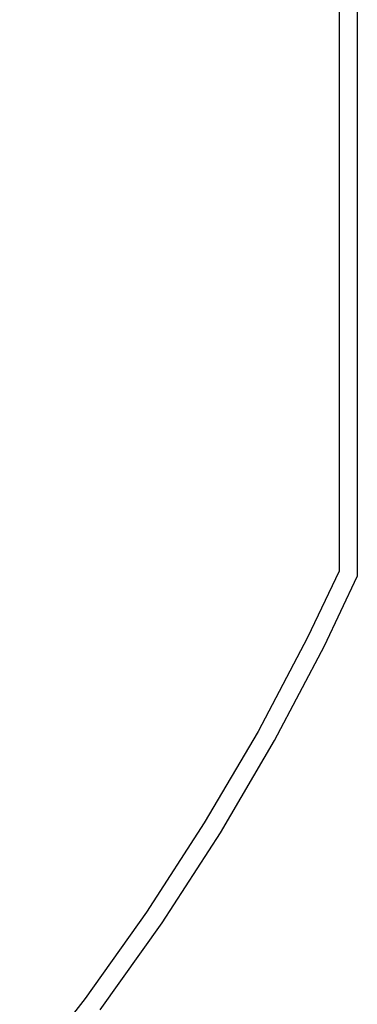
# Model space of a CAD drawing. Units: millimetres. Extents: x -16909 to 16104, y -22512 to 23543.
# Drawn here: x 4685 to 5608, y 9992 to 12679 of the extents above; entities that cross this region are included whole.
import ezdxf

# ---------------------------------------------------------------- set-up
doc = ezdxf.new("R2010")
doc.units = ezdxf.units.MM

msp = doc.modelspace()

# ---------------------------------------------------------------- linework, layer by layer
for p, q in [((5607.7, 14815.4), (5607.7, 11159.1)), ((5557.7, 14798.5), (5557.7, 11174)), ((5557.7, 11174), (5471.9, 10992.8)), ((5518.1, 10969.7), (5607.7, 11159.1)), ((5471.9, 10992.8), (5336.4, 10736.5)), ((5381.5, 10711.4), (5518.1, 10969.7)), ((5336.4, 10736.5), (5189.7, 10486.5)), ((5233.7, 10459.4), (5381.5, 10711.4)), ((5189.7, 10486.5), (5032.1, 10243.2)), ((5074.8, 10214.2), (5233.7, 10459.4)), ((5032.1, 10243.2), (4863.9, 10007.1)), ((4905.2, 9976.3), (5074.8, 10214.2)), ((4863.9, 10007.1), (4685.3, 9778.7))]:
    msp.add_line(p, q)

doc.saveas('drawing.dxf')
